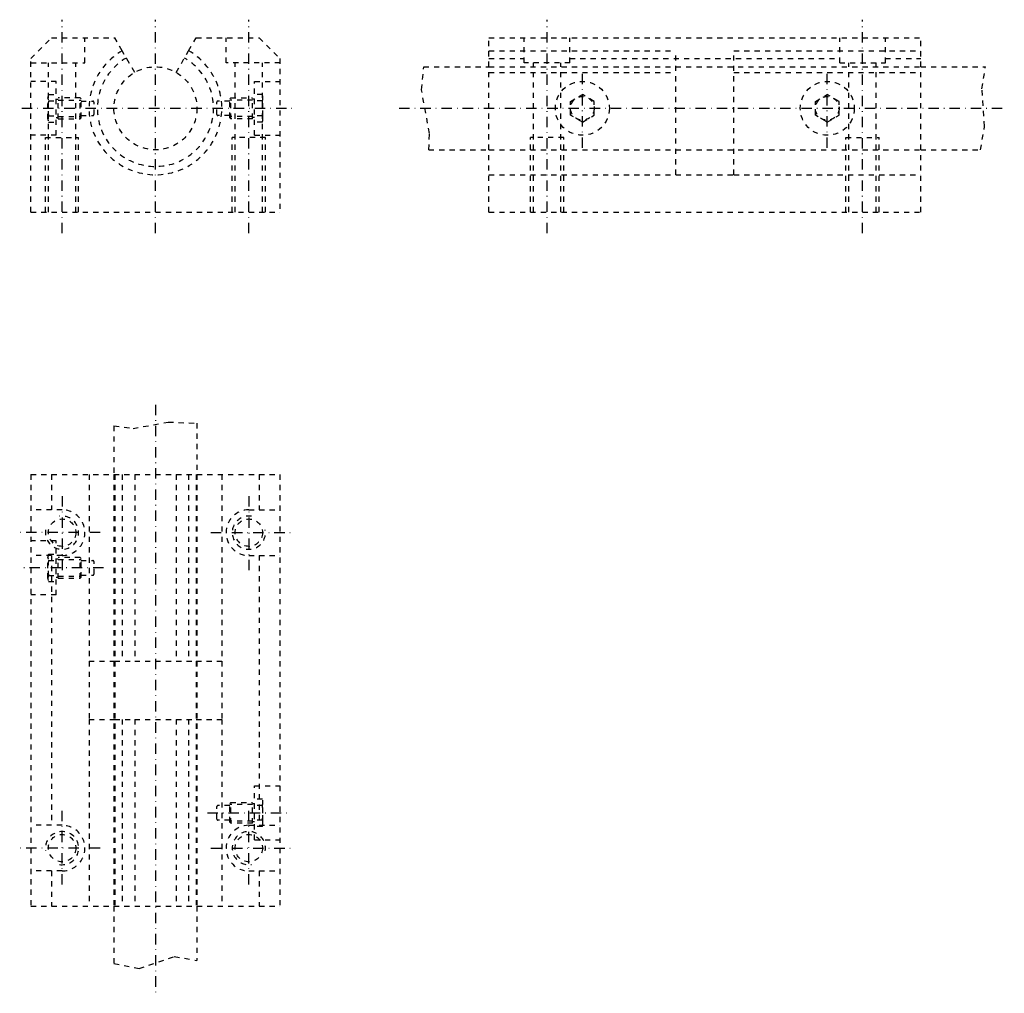
# Model space of a CAD drawing. Extents: x -120 to 117, y -100 to 135.
import ezdxf

# ---------------------------------------------------------------- set-up
doc = ezdxf.new("R2010")
doc.units = 0
doc.header["$LTSCALE"] = 5
doc.header["$MEASUREMENT"] = 0
for name, pattern in [('AUSGEZOGEN', [0.5, 0.25, -0.25]), ('STRICHLINIE', [0.5, 0.25, -0.25]), ('STRICHPUNKT', [1, 0.5, -0.25, 0, -0.25])]:
    doc.linetypes.add(name, pattern=pattern)
for name, color, linetype in [('LC-003-002-----0', 7, 'CONTINUOUS'), ('LC-004-006-----0', 7, 'CONTINUOUS'), ('LC-006-012-----0', 7, 'CONTINUOUS'), ('LC-008-003-----0', 7, 'CONTINUOUS')]:
    doc.layers.add(name, color=color, linetype=linetype)

msp = doc.modelspace()

# ---------------------------------------------------------------- linework, layer by layer
at = {"layer": 'LC-003-002-----0', "color": 1, "linetype": 'AUSGEZOGEN'}
for p, q in [((-117.054237, 125.178749), (-112.054237, 130.178741)), ((-112.054237, 130.178741), (-96.869186, 130.178741)), ((-95.054237, 127.035149), (-96.869186, 130.178741)), ((-79.054237, 127.035149), (-77.239281, 130.178741)), ((-77.239281, 130.178741), (-62.054234, 130.178741)), ((-62.054234, 130.178741), (-57.054234, 125.178757)), ((-6.710239, 130.178741), (97.289764, 130.178741)), ((-6.710239, 88.178749), (-6.710239, 130.178741)), ((1.789761, 124.178749), (1.789761, 130.178741)), ((12.789761, 124.178749), (12.789761, 130.178741)), ((77.789764, 124.178749), (77.789764, 130.178741)), ((88.789764, 124.178749), (88.789764, 130.178741)), ((97.289764, 88.178749), (97.289764, 130.178741)), ((-92.054237, 121.838997), (-95.054237, 127.035149)), ((-82.054237, 121.838997), (-79.054237, 127.035149)), ((-117.054237, 88.178749), (-117.054237, 125.178749)), ((-57.054234, 125.178749), (-57.054234, 88.178749)), ((-6.710239, 125.178749), (1.789761, 125.178749)), ((12.789761, 124.178749), (1.789761, 124.178749)), ((12.789761, 125.178749), (77.789764, 125.178749)), ((77.789764, 124.178749), (88.789764, 124.178749)), ((88.789764, 125.178749), (97.289764, 125.178749)), ((-22.431692, 123.178749), (-6.71024, 123.178749)), ((97.289764, 123.178749), (112.908791, 123.178749)), ((12.929761, 114.829964), (15.789761, 116.481186)), ((18.649761, 114.829964), (15.789761, 116.481186)), ((12.929761, 111.527527), (12.929761, 114.829964)), ((18.649761, 111.527527), (18.649761, 114.829964)), ((15.789761, 109.876305), (12.929761, 111.527527)), ((15.789761, 109.876305), (18.649761, 111.527527)), ((-21.202124, 103.178749), (-6.710238, 103.178749)), ((97.289764, 103.178749), (111.712875, 103.178749)), ((-117.054237, 88.178749), (-57.05423, 88.178749)), ((-6.710239, 88.178749), (97.289764, 88.178749)), ((-97.054237, 36.65366), (-97.054237, 24.959694)), ((-77.054237, 37.318298), (-77.054237, 24.959696)), ((-117.054237, 24.959696), (-117.054237, -79.040306)), ((-117.054237, 24.959696), (-57.05423, 24.959696)), ((-112.054237, 24.959696), (-112.054237, 16.459696)), ((-96.869186, 24.959696), (-96.869186, -79.040306)), ((-95.054237, 24.959696), (-95.054237, -20.040304)), ((-92.054237, 24.959696), (-92.054237, -20.040304)), ((-82.054237, 24.959696), (-82.054237, -20.040304)), ((-79.054237, 24.959696), (-79.054237, -20.040304)), ((-77.239281, 24.959696), (-77.239281, -79.040306)), ((-62.054234, 24.959696), (-62.054234, 16.459696)), ((-57.054234, 24.959696), (-57.054234, -79.040306)), ((-109.554237, 16.459696), (-117.054237, 16.459696)), ((-64.554237, 16.459696), (-57.05423, 16.459696)), ((-109.554237, 5.459695), (-117.054237, 5.459695)), ((-112.054237, 5.459695), (-112.054237, -59.540306)), ((-64.554237, 5.459695), (-57.05423, 5.459695)), ((-62.054234, 5.459695), (-62.054234, -59.540306)), ((-96.869186, -20.040304), (-92.054237, -20.040304)), ((-82.054237, -20.040304), (-77.239281, -20.040304)), ((-96.869186, -34.040306), (-92.054237, -34.040306)), ((-95.054237, -34.040306), (-95.054237, -79.040306)), ((-92.054237, -34.040306), (-92.054237, -79.040306)), ((-82.054237, -34.040306), (-77.239281, -34.040306)), ((-82.054237, -34.040306), (-82.054237, -79.040306)), ((-79.054237, -34.040306), (-79.054237, -79.040306)), ((-109.554237, -59.540306), (-117.054237, -59.540306)), ((-64.554237, -59.540306), (-57.05423, -59.540306)), ((-109.554237, -70.540306), (-117.054237, -70.540306)), ((-112.054237, -70.540306), (-112.054237, -79.040306)), ((-64.554237, -70.540306), (-57.05423, -70.540306)), ((-62.054234, -70.540306), (-62.054234, -79.040306)), ((-117.054237, -79.040306), (-57.05423, -79.040306)), ((-97.054237, -79.040306), (-97.054237, -92.865883)), ((-77.054237, -79.040306), (-77.054237, -92.12056))]:
    msp.add_line(p, q, dxfattribs=at)
for centre, radius in [((-87.054237, 113.178749), 10), ((15.789761, 113.178749), 6.5), ((15.789761, 113.178749), 2.86), ((-109.554237, 10.959695), 3.3), ((-64.554237, 10.959695), 3.3), ((-109.554237, -65.040306), 3.3), ((-64.554237, -65.040306), 3.3)]:
    msp.add_circle(centre, radius, dxfattribs=at)
for centre, radius, start, end in [((-87.054237, 113.178749), 16, 120.000003, 60.000002), ((-87.054237, 113.178749), 14, 120.000003, 60.000002), ((-109.554237, 10.959695), 5.5, 269.999997, 90.000003), ((-64.554237, 10.959695), 5.5, 90.000003, 269.999997), ((-109.554237, -65.040306), 5.5, 269.999997, 90.000003), ((-64.554237, -65.040306), 5.5, 90.000003, 269.999997)]:
    msp.add_arc(centre, radius, start, end, dxfattribs=at)
at = {"layer": 'LC-004-006-----0', "color": 2, "linetype": 'STRICHLINIE'}
for p, q in [((-104.054237, 124.178749), (-104.054237, 130.178741)), ((-70.054237, 124.178749), (-70.054237, 130.178741)), ((-6.710239, 127.035149), (38.289761, 127.035149)), ((38.289761, 97.178749), (38.289761, 127.035149)), ((52.289761, 97.178749), (52.289761, 127.035149)), ((52.289761, 127.035149), (97.289764, 127.035149)), ((-117.054237, 124.178749), (-104.054237, 124.178749)), ((-112.854233, 88.178749), (-112.854233, 124.178749)), ((-106.254234, 88.178749), (-106.254234, 124.178749)), ((-57.054234, 124.178749), (-70.054237, 124.178749)), ((-67.854233, 88.178749), (-67.854233, 124.178749)), ((-61.254234, 88.178749), (-61.254234, 124.178749)), ((3.989761, 88.178749), (3.989761, 124.178749)), ((10.589761, 88.178749), (10.589761, 124.178749)), ((79.989761, 88.178749), (79.989761, 124.178749)), ((86.58976, 88.178749), (86.58976, 124.178749)), ((-6.710239, 123.178749), (97.289764, 123.178749)), ((-6.710239, 121.838997), (38.289761, 121.838997)), ((52.289761, 121.838997), (97.289764, 121.838997)), ((-110.954231, 119.678749), (-117.054237, 119.678749)), ((-110.954231, 106.678749), (-110.954231, 119.678749)), ((-63.154236, 119.678749), (-57.054234, 119.678749)), ((-63.154236, 106.678749), (-63.154236, 119.678749)), ((-112.80732, 116.478745), (-110.954231, 116.478745)), ((-61.301151, 116.478745), (-63.154236, 116.478745)), ((71.929764, 114.829964), (74.789764, 116.481186)), ((77.649757, 114.829964), (74.789764, 116.481186)), ((-112.954231, 110.628746), (-112.954231, 115.728745)), ((-112.80732, 114.978745), (-110.954231, 114.978745)), ((-110.954231, 115.378746), (-110.454231, 115.378746)), ((-105.204231, 115.678749), (-110.454231, 115.678749)), ((-110.454231, 110.678749), (-110.454231, 115.678749)), ((-110.454231, 115.178749), (-104.954231, 115.178749)), ((-104.954231, 115.428749), (-105.204231, 115.678749)), ((-105.204231, 110.678749), (-105.204231, 115.678749)), ((-104.954231, 110.928749), (-104.954231, 115.428749)), ((-104.954231, 114.928749), (-102.104233, 114.928749)), ((-101.854233, 111.678749), (-101.854233, 114.678749)), ((-72.254234, 111.678749), (-72.254234, 114.678749)), ((-69.154236, 114.928749), (-72.004234, 114.928749)), ((-69.154236, 115.428749), (-68.904236, 115.678749)), ((-69.154236, 110.928749), (-69.154236, 115.428749)), ((-63.654236, 115.178749), (-69.154236, 115.178749)), ((-68.904236, 115.678749), (-63.654236, 115.678749)), ((-68.904236, 110.678749), (-68.904236, 115.678749)), ((-63.654236, 110.678749), (-63.654236, 115.678749)), ((-63.154236, 115.378746), (-63.654236, 115.378746)), ((-61.301151, 114.978745), (-63.154236, 114.978745)), ((-61.154236, 110.628746), (-61.154236, 115.728745)), ((71.929764, 111.527527), (71.929764, 114.829964)), ((77.649757, 111.527527), (77.649757, 114.829964)), ((74.789764, 109.876305), (71.929764, 111.527527)), ((74.789764, 109.876305), (77.649757, 111.527527)), ((-112.80732, 111.378746), (-110.954231, 111.378746)), ((-112.80732, 109.878746), (-110.954231, 109.878746)), ((-110.954231, 110.978745), (-110.454231, 110.978745)), ((-110.454231, 111.178749), (-104.954231, 111.178749)), ((-110.454231, 110.678749), (-105.204231, 110.678749)), ((-105.204231, 110.678749), (-104.954231, 110.928749)), ((-104.954231, 111.428749), (-102.104233, 111.428749)), ((-69.154236, 111.428749), (-72.004234, 111.428749)), ((-63.654236, 111.178749), (-69.154236, 111.178749)), ((-68.904236, 110.678749), (-69.154236, 110.928749)), ((-63.654236, 110.678749), (-68.904236, 110.678749)), ((-63.154236, 110.978745), (-63.654236, 110.978745)), ((-61.301151, 111.378746), (-63.154236, 111.378746)), ((-61.301151, 109.878746), (-63.154236, 109.878746)), ((-110.954231, 106.678749), (-117.054237, 106.678749)), ((-113.554237, 88.178749), (-113.554237, 106.178749)), ((-113.554237, 106.178749), (-105.554237, 106.178749)), ((-105.554237, 88.178749), (-105.554237, 106.178749)), ((-68.554237, 88.178749), (-68.554237, 106.178749)), ((-60.554234, 106.178749), (-68.554237, 106.178749)), ((-63.154236, 106.678749), (-57.054234, 106.678749)), ((-60.554234, 88.178749), (-60.554234, 106.178749)), ((3.289761, 88.178749), (3.289761, 106.178749)), ((11.289761, 106.178749), (3.289762, 106.178749)), ((11.289761, 88.178749), (11.289761, 106.178749)), ((79.289764, 88.178749), (79.289764, 106.178749)), ((79.289764, 106.178749), (87.289764, 106.178749)), ((87.289764, 88.178749), (87.289764, 106.178749)), ((-6.710239, 103.178749), (97.289764, 103.178749)), ((-6.710239, 97.178749), (38.289761, 97.178749)), ((38.289761, 97.178749), (52.289761, 97.178749)), ((52.289761, 97.178749), (97.289764, 97.178749)), ((-103.054237, 24.959696), (-103.054237, -20.040304)), ((-97.054237, 24.959696), (-97.054237, -79.040306)), ((-77.054237, 24.959696), (-77.054237, -79.040306)), ((-71.054237, 24.959696), (-71.054237, -20.040304)), ((-110.954231, 8.959695), (-117.054237, 8.959695)), ((-110.954231, -4.040305), (-110.954231, 8.959695)), ((-112.954231, -0.090305), (-112.954231, 5.009695)), ((-112.80732, 5.759695), (-110.954231, 5.759695)), ((-105.204231, 4.959695), (-110.454231, 4.959695)), ((-110.454231, -0.040305), (-110.454231, 4.959695)), ((-104.954231, 4.709695), (-105.204231, 4.959695)), ((-105.204231, -0.040305), (-105.204231, 4.959695)), ((-112.80732, 4.259695), (-110.954231, 4.259695)), ((-110.954231, 4.659695), (-110.454231, 4.659695)), ((-110.454231, 4.459695), (-104.954231, 4.459695)), ((-104.954231, 0.209695), (-104.954231, 4.709695)), ((-104.954231, 4.209695), (-102.104233, 4.209695)), ((-101.854233, 0.959695), (-101.854233, 3.959695)), ((-112.80732, 0.659695), (-110.954231, 0.659695)), ((-110.954231, 0.259695), (-110.454231, 0.259695)), ((-110.454231, 0.459695), (-104.954231, 0.459695)), ((-105.204231, -0.040305), (-104.954231, 0.209695)), ((-104.954231, 0.709695), (-102.104233, 0.709695)), ((-112.80732, -0.840305), (-110.954231, -0.840305)), ((-110.454231, -0.040305), (-105.204231, -0.040305)), ((-110.954231, -4.040305), (-117.054237, -4.040305)), ((-103.054237, -20.040304), (-96.869186, -20.040304)), ((-103.054237, -20.040304), (-103.054237, -34.040306)), ((-92.054237, -20.040304), (-82.054237, -20.040304)), ((-77.239281, -20.040304), (-71.054237, -20.040304)), ((-71.054237, -20.040304), (-71.054237, -34.040306)), ((-103.054237, -34.040306), (-96.869186, -34.040306)), ((-103.054237, -34.040306), (-103.054237, -79.040306)), ((-92.054237, -34.040306), (-82.054237, -34.040306)), ((-77.239281, -34.040306), (-71.054237, -34.040306)), ((-71.054237, -34.040306), (-71.054237, -79.040306)), ((-63.154236, -50.040306), (-57.054234, -50.040306)), ((-63.154236, -63.040306), (-63.154236, -50.040306)), ((-69.154236, -54.290306), (-68.904236, -54.040306)), ((-69.154236, -58.790306), (-69.154236, -54.290306)), ((-63.654236, -54.540306), (-69.154236, -54.540306)), ((-68.904236, -54.040306), (-63.654236, -54.040306)), ((-68.904236, -59.040306), (-68.904236, -54.040306)), ((-63.654236, -59.040306), (-63.654236, -54.040306)), ((-63.154236, -54.340305), (-63.654236, -54.340305)), ((-61.301151, -53.240307), (-63.154236, -53.240307)), ((-61.154236, -59.090305), (-61.154236, -53.990307)), ((-72.254234, -58.040306), (-72.254234, -55.040306)), ((-69.154236, -54.790306), (-72.004234, -54.790306)), ((-61.301151, -54.740307), (-63.154236, -54.740307)), ((-69.154236, -58.290306), (-72.004234, -58.290306)), ((-63.654236, -58.540306), (-69.154236, -58.540306)), ((-68.904236, -59.040306), (-69.154236, -58.790306)), ((-63.654236, -59.040306), (-68.904236, -59.040306)), ((-63.154236, -58.740307), (-63.654236, -58.740307)), ((-61.301151, -58.340305), (-63.154236, -58.340305)), ((-61.301151, -59.840305), (-63.154236, -59.840305)), ((-63.154236, -63.040306), (-57.054234, -63.040306))]:
    msp.add_line(p, q, dxfattribs=at)
for radius in [6.5, 2.86]:
    msp.add_circle((74.789764, 113.178749), radius, dxfattribs=at)
for centre, radius, start, end in [((-110.954231, 115.728745), 1.999103, 157.965282, 202.034718), ((-63.154236, 115.728745), 1.999103, 337.965286, 22.034714), ((-101.854233, 113.178749), 11.1, 170.667576, 189.332424), ((-102.104233, 114.678749), 0.25, 0, 90.000003), ((-72.004234, 114.678749), 0.25, 90.000003, 180.000009), ((-72.254234, 113.178749), 11.1, 350.667582, 9.332418), ((-102.104233, 111.678749), 0.25, 269.999997, 0), ((-72.004234, 111.678749), 0.25, 180.000009, 269.999997), ((-110.954231, 110.628746), 1.999103, 157.965282, 202.034718), ((-63.154236, 110.628746), 1.999103, 337.965286, 22.034714), ((-110.954231, 5.009695), 1.999103, 157.965282, 202.034718), ((-101.854233, 2.459695), 11.1, 170.667576, 189.332424), ((-102.104233, 3.959695), 0.25, 0, 90.000003), ((-110.954231, -0.090305), 1.999103, 157.965282, 202.034718), ((-102.104233, 0.959695), 0.25, 269.999997, 0), ((-63.154236, -53.990307), 1.999103, 337.965286, 22.034714), ((-72.004234, -55.040306), 0.25, 90.000003, 180.000009), ((-72.254234, -56.540306), 11.1, 350.667582, 9.332418), ((-72.004234, -58.040306), 0.25, 180.000009, 269.999997), ((-63.154236, -59.090305), 1.999103, 337.965286, 22.034714)]:
    msp.add_arc(centre, radius, start, end, dxfattribs=at)
at = {"layer": 'LC-006-012-----0', "color": 2, "linetype": 'STRICHPUNKT'}
for p, q in [((-109.554237, 83.117073), (-109.554237, 134.532944)), ((-87.054237, 83.117073), (-87.054237, 134.532944)), ((-64.554237, 83.117073), (-64.554237, 134.532944)), ((7.289761, 83.117073), (7.289761, 134.532944)), ((83.289764, 83.117073), (83.289764, 134.532944)), ((15.789761, 103.680588), (15.789761, 122.203423)), ((74.789764, 103.680588), (74.789764, 122.203423)), ((-119.211235, 113.178749), (-54.154884, 113.178749)), ((-28.353107, 113.178749), (117.434784, 113.178749)), ((-87.054237, 41.772331), (-87.054237, -100.017227)), ((-109.554237, 19.736708), (-109.554237, 1.941913)), ((-64.554237, 19.736708), (-64.554237, 1.941913)), ((-100.393616, 10.959695), (-119.627235, 10.959695)), ((-73.714851, 10.959695), (-54.481239, 10.959695)), ((-99.572174, 2.459695), (-119.755661, 2.459695)), ((-109.554237, -73.817314), (-109.554237, -56.02253)), ((-74.536293, -56.540306), (-54.352806, -56.540306)), ((-64.554237, -73.817314), (-64.554237, -56.02253)), ((-100.393616, -65.040306), (-119.627235, -65.040306)), ((-73.714851, -65.040306), (-54.481239, -65.040306))]:
    msp.add_line(p, q, dxfattribs=at)
at = {"layer": 'LC-008-003-----0', "color": 2, "linetype": 'AUSGEZOGEN'}
for p, q in [((-22.953556, 117.670395), (-22.431692, 123.178749)), ((112.035233, 117.909859), (112.908791, 123.178749)), ((-21.047832, 107.133842), (-22.953556, 117.670395)), ((112.670471, 108.810112), (112.035233, 117.909859)), ((-21.202124, 103.178749), (-21.047832, 107.133842)), ((111.712875, 103.178749), (112.670471, 108.810112)), ((-97.054237, 36.65366), (-92.43322, 36.052975)), ((-92.43322, 36.052975), (-83.971962, 37.5928)), ((-83.971962, 37.5928), (-77.054237, 37.318298)), ((-90.97438, -94.011848), (-82.513123, -91.152168)), ((-82.513123, -91.152168), (-77.054237, -92.12056)), ((-97.054237, -92.865883), (-90.97438, -94.011848))]:
    msp.add_line(p, q, dxfattribs=at)
for centre, start, end in [((-109.554237, 10.959695), 170.562091, 98.631087), ((-64.554237, 10.959695), 81.368911, 9.437906), ((-109.554237, -65.040306), 261.368913, 189.437909), ((-64.554237, -65.040306), 350.562094, 278.631089)]:
    msp.add_arc(centre, 4, start, end, dxfattribs=at)

doc.saveas('drawing.dxf')
